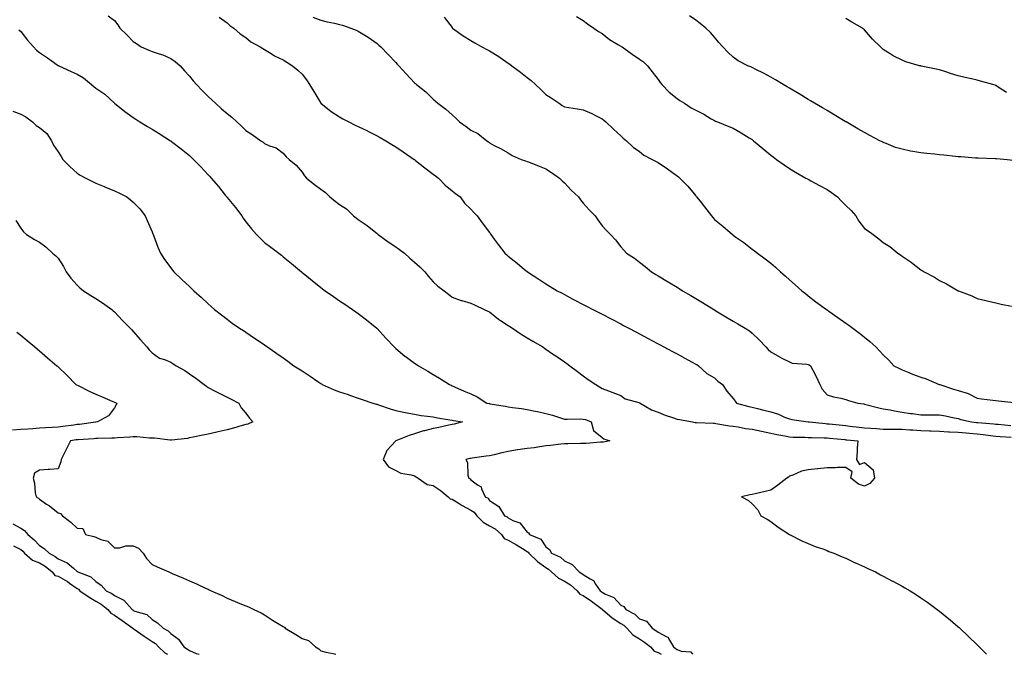
# Model space of a CAD drawing. Units: inches. Extents: x 957923 to 960563, y 7369178 to 7371818.
# Drawn here: x 958407 to 958933, y 7369178 to 7369516 of the extents above; entities that cross this region are included whole.
import ezdxf

# ---------------------------------------------------------------- set-up
doc = ezdxf.new("R2010")
doc.units = ezdxf.units.IN
doc.header["$MEASUREMENT"] = 0
doc.layers.add('Contour_95797369', color=7, linetype='Continuous', true_color=0x8de8f1)

msp = doc.modelspace()

# ---------------------------------------------------------------- linework, layer by layer
at = {"layer": 'Contour_95797369'}
for points in [[(958454.69, 7369518.57, 3339), (958458.05, 7369515.96, 3339), (958459.84, 7369513.71, 3339), (958460.89, 7369511.92, 3339), (958464.55, 7369508.43, 3339), (958468.05, 7369504.82, 3339), (958469.82, 7369503.69, 3339), (958472.24, 7369501.92, 3339), (958476.26, 7369500.13, 3339), (958478.05, 7369499.43, 3339), (958481.8, 7369498.17, 3339), (958483.79, 7369497.66, 3339), (958488.05, 7369495.83, 3339), (958490.34, 7369494.22, 3339), (958493.08, 7369491.92, 3339), (958495.37, 7369489.24, 3339), (958498.05, 7369486.31, 3339), (958499.98, 7369483.86, 3339), (958501.71, 7369481.92, 3339), (958504.73, 7369478.6, 3339), (958508.05, 7369475.42, 3339), (958509.91, 7369473.77, 3339), (958511.87, 7369471.92, 3339), (958515.11, 7369468.98, 3339), (958518.05, 7369466.34, 3339), (958520.53, 7369464.4, 3339), (958523.26, 7369461.92, 3339), (958525.76, 7369459.63, 3339), (958528.05, 7369457.39, 3339), (958531.37, 7369455.24, 3339), (958536.11, 7369451.92, 3339), (958537.24, 7369451.11, 3339), (958538.05, 7369450.48, 3339), (958540.72, 7369449.26, 3339), (958544.2, 7369448.07, 3339), (958548.05, 7369445.28, 3339), (958549.52, 7369443.39, 3339), (958551.25, 7369441.92, 3339), (958554.92, 7369438.8, 3339), (958558.05, 7369435.11, 3339), (958559.31, 7369433.18, 3339), (958560.39, 7369431.92, 3339), (958564.65, 7369428.52, 3339), (958568.05, 7369425.99, 3339), (958570.5, 7369424.37, 3339), (958572.91, 7369421.92, 3339), (958575.73, 7369419.59, 3339), (958578.05, 7369417.81, 3339), (958581.68, 7369415.56, 3339), (958585.43, 7369411.92, 3339), (958586.91, 7369410.78, 3339), (958588.05, 7369409.96, 3339), (958592.78, 7369406.65, 3339), (958595.55, 7369404.42, 3339), (958598.05, 7369402.44, 3339), (958598.35, 7369402.22, 3339), (958598.66, 7369401.92, 3339), (958604.03, 7369397.9, 3339), (958608.05, 7369395.27, 3339), (958610.08, 7369393.95, 3339), (958612.66, 7369391.92, 3339), (958615.48, 7369389.35, 3339), (958618.05, 7369387.21, 3339), (958620.81, 7369384.69, 3339), (958623.55, 7369381.92, 3339), (958625.58, 7369379.45, 3339), (958628.05, 7369376.56, 3339), (958630.45, 7369374.32, 3339), (958633.87, 7369371.92, 3339), (958636.17, 7369370.03, 3339), (958638.05, 7369368.53, 3339), (958642.9, 7369366.77, 3339), (958643.27, 7369366.7, 3339), (958648.05, 7369365.34, 3339), (958650.32, 7369364.18, 3339), (958655.24, 7369361.92, 3339), (958657.08, 7369360.95, 3339), (958658.05, 7369360.57, 3339), (958662.86, 7369356.73, 3339), (958663.9, 7369356.07, 3339), (958668.05, 7369353.31, 3339), (958668.88, 7369352.75, 3339), (958670.25, 7369351.92, 3339), (958674.87, 7369348.74, 3339), (958678.05, 7369346.82, 3339), (958681.1, 7369344.97, 3339), (958686.4, 7369341.92, 3339), (958687.34, 7369341.21, 3339), (958688.05, 7369340.7, 3339), (958691.66, 7369338.31, 3339), (958693.34, 7369337.21, 3339), (958698.05, 7369333.96, 3339), (958699.18, 7369333.05, 3339), (958700.91, 7369331.92, 3339), (958704.92, 7369328.79, 3339), (958708.05, 7369326.45, 3339), (958710.69, 7369324.56, 3339), (958714.65, 7369321.92, 3339), (958716.71, 7369320.58, 3339), (958718.05, 7369319.75, 3339), (958721.48, 7369318.49, 3339), (958723.77, 7369317.65, 3339), (958728.05, 7369316.06, 3339), (958730.36, 7369314.23, 3339), (958737.62, 7369312.35, 3339), (958738.05, 7369312.17, 3339), (958738.2, 7369312.06, 3339), (958738.38, 7369311.92, 3339), (958744.47, 7369308.34, 3339), (958748.05, 7369307.08, 3339), (958751.7, 7369305.58, 3339), (958755.68, 7369304.29, 3339), (958758.05, 7369303.43, 3339), (958759.3, 7369303.17, 3339), (958766.27, 7369301.92, 3339), (958767.78, 7369301.64, 3339), (958768.05, 7369301.59, 3339), (958768.39, 7369301.58, 3339), (958777.42, 7369301.29, 3339), (958778.05, 7369301.26, 3339), (958778.81, 7369301.16, 3339), (958786.03, 7369299.9, 3339), (958788.05, 7369299.64, 3339), (958790.71, 7369299.27, 3339), (958794.55, 7369298.42, 3339), (958798.05, 7369298.01, 3339), (958803.01, 7369296.96, 3339), (958803.07, 7369296.94, 3339), (958808.05, 7369296, 3339), (958811.3, 7369295.17, 3339), (958815.49, 7369294.48, 3339), (958818.05, 7369293.91, 3339), (958819.95, 7369293.82, 3339), (958826.24, 7369293.72, 3339), (958828.05, 7369293.64, 3339), (958829.68, 7369293.55, 3339), (958836.45, 7369293.52, 3339), (958838.05, 7369293.44, 3339), (958839.43, 7369293.29, 3339), (958847.46, 7369292.51, 3339), (958848.05, 7369292.45, 3339), (958848.53, 7369292.4, 3339), (958854.41, 7369291.92, 3339), (958854.09, 7369287.97, 3339), (958854.08, 7369285.9, 3339), (958853.72, 7369281.92, 3339), (958855.37, 7369279.24, 3339), (958858.05, 7369280.21, 3339), (958862.57, 7369276.44, 3339), (958863.38, 7369271.92, 3339), (958860.89, 7369269.07, 3339), (958858.05, 7369267.67, 3339), (958854.84, 7369268.71, 3339), (958850.65, 7369271.92, 3339), (958851.36, 7369275.24, 3339), (958848.05, 7369277.57, 3339), (958843.69, 7369277.56, 3339), (958842.57, 7369277.39, 3339), (958838.05, 7369277.37, 3339), (958833.08, 7369276.89, 3339), (958833.02, 7369276.89, 3339), (958828.05, 7369276.39, 3339), (958824.37, 7369275.6, 3339), (958819.74, 7369273.61, 3339), (958818.05, 7369273.09, 3339), (958817.52, 7369272.44, 3339), (958816.62, 7369271.92, 3339), (958811.72, 7369268.25, 3339), (958808.05, 7369265.49, 3339), (958805.11, 7369264.86, 3339), (958799.73, 7369263.59, 3339), (958798.05, 7369263.23, 3339), (958796.89, 7369263.08, 3339), (958792.48, 7369261.92, 3339), (958796.18, 7369260.06, 3339), (958798.05, 7369258.24, 3339), (958801.21, 7369255.08, 3339), (958802.8, 7369251.92, 3339), (958806.19, 7369250.07, 3339), (958808.05, 7369248.79, 3339), (958811.9, 7369245.77, 3339), (958818.05, 7369241.92, 3339), (958824.65, 7369238.52, 3339), (958828.05, 7369237.12, 3339), (958831.7, 7369235.57, 3339), (958835.79, 7369234.18, 3339), (958838.05, 7369233.33, 3339), (958839.04, 7369232.9, 3339), (958841.73, 7369231.92, 3339), (958846.13, 7369229.99, 3339), (958848.05, 7369229.25, 3339), (958852.99, 7369226.86, 3339), (958853.2, 7369226.77, 3339), (958858.05, 7369224.58, 3339), (958859.84, 7369223.71, 3339), (958863.87, 7369221.92, 3339), (958866.59, 7369220.45, 3339), (958868.05, 7369219.69, 3339), (958872.96, 7369217, 3339), (958873.07, 7369216.94, 3339), (958878.05, 7369214.29, 3339), (958879.61, 7369213.48, 3339), (958882.44, 7369211.92, 3339), (958885.8, 7369209.68, 3339), (958888.05, 7369208.16, 3339), (958891.71, 7369205.58, 3339), (958896.81, 7369201.92, 3339), (958897.51, 7369201.38, 3339), (958898.05, 7369200.97, 3339), (958902.99, 7369196.86, 3339), (958903.67, 7369196.3, 3339), (958908.05, 7369192.63, 3339), (958908.43, 7369192.3, 3339), (958908.84, 7369191.92, 3339), (958913.55, 7369187.42, 3339), (958918.05, 7369183.12, 3339), (958918.66, 7369182.52, 3339), (958919.25, 7369181.92, 3339), (958923.09, 7369178, 3339)], [(958513.89, 7369517.76, 3338), (958518.05, 7369514.73, 3338), (958519.55, 7369513.42, 3338), (958521.65, 7369511.92, 3338), (958524.99, 7369508.87, 3338), (958528.05, 7369506.87, 3338), (958530.75, 7369504.62, 3338), (958535.79, 7369501.92, 3338), (958537.13, 7369501, 3338), (958538.05, 7369500.51, 3338), (958541.64, 7369498.33, 3338), (958543.34, 7369497.22, 3338), (958548.05, 7369494.96, 3338), (958549.91, 7369493.77, 3338), (958552.99, 7369491.92, 3338), (958555.75, 7369489.61, 3338), (958558.05, 7369487.47, 3338), (958560.46, 7369484.33, 3338), (958561.95, 7369481.92, 3338), (958564.3, 7369478.17, 3338), (958568.05, 7369472, 3338), (958568.09, 7369471.95, 3338), (958568.12, 7369471.92, 3338), (958573.67, 7369467.54, 3338), (958578.05, 7369464.58, 3338), (958579.74, 7369463.61, 3338), (958582.96, 7369461.92, 3338), (958586.4, 7369460.27, 3338), (958588.05, 7369459.57, 3338), (958592.88, 7369457.09, 3338), (958593.1, 7369456.97, 3338), (958598.05, 7369454.54, 3338), (958599.75, 7369453.62, 3338), (958602.67, 7369451.92, 3338), (958605.95, 7369449.82, 3338), (958608.05, 7369448.56, 3338), (958612.05, 7369445.92, 3338), (958617.92, 7369441.92, 3338), (958617.99, 7369441.86, 3338), (958618.05, 7369441.82, 3338), (958618.6, 7369441.38, 3338), (958623.49, 7369437.36, 3338), (958628.05, 7369434.02, 3338), (958629.22, 7369433.1, 3338), (958630.76, 7369431.92, 3338), (958634.38, 7369428.24, 3338), (958638.05, 7369425.26, 3338), (958639.84, 7369423.71, 3338), (958642.35, 7369421.92, 3338), (958644.71, 7369418.58, 3338), (958648.05, 7369415.34, 3338), (958649.75, 7369413.62, 3338), (958651.38, 7369411.92, 3338), (958654.19, 7369408.06, 3338), (958658.05, 7369403.01, 3338), (958658.48, 7369402.35, 3338), (958658.65, 7369401.92, 3338), (958660.53, 7369399.44, 3338), (958662.7, 7369396.57, 3338), (958666.29, 7369391.92, 3338), (958667.22, 7369391.09, 3338), (958668.05, 7369390.34, 3338), (958672.7, 7369386.57, 3338), (958676.74, 7369383.23, 3338), (958678.05, 7369382.15, 3338), (958678.19, 7369382.05, 3338), (958678.37, 7369381.92, 3338), (958684.25, 7369378.12, 3338), (958688.05, 7369375.62, 3338), (958690.34, 7369374.2, 3338), (958694.16, 7369371.92, 3338), (958696.71, 7369370.58, 3338), (958698.05, 7369369.83, 3338), (958702.47, 7369367.49, 3338), (958703.23, 7369367.1, 3338), (958708.05, 7369364.56, 3338), (958709.78, 7369363.65, 3338), (958713.14, 7369361.92, 3338), (958716.39, 7369360.26, 3338), (958718.05, 7369359.41, 3338), (958722.99, 7369356.86, 3338), (958723.24, 7369356.74, 3338), (958728.05, 7369354.24, 3338), (958729.56, 7369353.44, 3338), (958732.4, 7369351.92, 3338), (958736.08, 7369349.94, 3338), (958738.05, 7369348.89, 3338), (958742.58, 7369346.45, 3338), (958744.59, 7369345.37, 3338), (958748.05, 7369343.52, 3338), (958749.09, 7369342.96, 3338), (958751.04, 7369341.92, 3338), (958755.6, 7369339.47, 3338), (958758.05, 7369338.16, 3338), (958762.11, 7369335.98, 3338), (958766.17, 7369333.81, 3338), (958768.05, 7369332.79, 3338), (958768.6, 7369332.47, 3338), (958769.56, 7369331.92, 3338), (958773.94, 7369327.81, 3338), (958778.05, 7369325.41, 3338), (958779.86, 7369323.73, 3338), (958782.24, 7369321.92, 3338), (958784.55, 7369318.42, 3338), (958788.05, 7369314.47, 3338), (958789.09, 7369312.97, 3338), (958789.68, 7369311.92, 3338), (958796.34, 7369310.21, 3338), (958798.05, 7369309.82, 3338), (958800.88, 7369309.09, 3338), (958804.39, 7369308.26, 3338), (958808.05, 7369307.26, 3338), (958812.21, 7369306.08, 3338), (958815.41, 7369304.55, 3338), (958818.05, 7369303.54, 3338), (958819.35, 7369303.22, 3338), (958827.94, 7369302.03, 3338), (958828.12, 7369301.99, 3338), (958828.52, 7369301.92, 3338), (958837.16, 7369301.03, 3338), (958838.05, 7369300.99, 3338), (958839.09, 7369300.88, 3338), (958846.26, 7369300.13, 3338), (958848.05, 7369299.95, 3338), (958850.26, 7369299.71, 3338), (958855.21, 7369299.08, 3338), (958858.05, 7369298.79, 3338), (958861.4, 7369298.57, 3338), (958864.5, 7369298.36, 3338), (958868.05, 7369298.13, 3338), (958871.82, 7369298.15, 3338), (958874.15, 7369298.03, 3338), (958878.05, 7369298.04, 3338), (958882.22, 7369297.76, 3338), (958883.8, 7369297.67, 3338), (958888.05, 7369297.37, 3338), (958892.76, 7369297.21, 3338), (958893.33, 7369297.2, 3338), (958898.05, 7369297.03, 3338), (958902.84, 7369296.71, 3338), (958903.26, 7369296.7, 3338), (958908.05, 7369296.4, 3338), (958912.16, 7369296.03, 3338), (958914.08, 7369295.89, 3338), (958918.05, 7369295.55, 3338), (958921.33, 7369295.21, 3338), (958925.29, 7369294.68, 3338), (958928.05, 7369294.38, 3338), (958930.31, 7369294.18, 3338), (958936.23, 7369293.74, 3338)], [(958563.88, 7369517.75, 3337), (958568.05, 7369516.24, 3337), (958571.4, 7369515.27, 3337), (958575.4, 7369514.57, 3337), (958578.05, 7369513.93, 3337), (958579.59, 7369513.46, 3337), (958584.05, 7369511.92, 3337), (958586.93, 7369510.79, 3337), (958588.05, 7369510.26, 3337), (958592.35, 7369507.63, 3337), (958593.24, 7369507.1, 3337), (958598.05, 7369503.77, 3337), (958599.03, 7369502.9, 3337), (958600.15, 7369501.92, 3337), (958603.98, 7369497.85, 3337), (958608.05, 7369493.59, 3337), (958608.82, 7369492.69, 3337), (958609.7, 7369491.92, 3337), (958613.64, 7369487.5, 3337), (958618.05, 7369482.74, 3337), (958618.49, 7369482.36, 3337), (958619.1, 7369481.92, 3337), (958624.05, 7369477.91, 3337), (958628.05, 7369474.09, 3337), (958629.21, 7369473.08, 3337), (958630.39, 7369471.92, 3337), (958634.82, 7369468.69, 3337), (958638.05, 7369465.76, 3337), (958640.13, 7369464, 3337), (958642.03, 7369461.92, 3337), (958645.54, 7369459.42, 3337), (958648.05, 7369457.61, 3337), (958651.87, 7369455.74, 3337), (958656.53, 7369451.92, 3337), (958657.41, 7369451.27, 3337), (958658.05, 7369450.76, 3337), (958660.54, 7369449.43, 3337), (958663.82, 7369447.69, 3337), (958668.05, 7369445.4, 3337), (958670.15, 7369444.02, 3337), (958674.89, 7369441.92, 3337), (958677.23, 7369441.1, 3337), (958678.05, 7369440.87, 3337), (958679.76, 7369440.21, 3337), (958684.53, 7369438.4, 3337), (958688.05, 7369436.99, 3337), (958691.14, 7369435.01, 3337), (958695.41, 7369431.92, 3337), (958696.72, 7369430.59, 3337), (958698.05, 7369429.38, 3337), (958701.64, 7369425.51, 3337), (958705.49, 7369421.92, 3337), (958706.53, 7369420.4, 3337), (958708.05, 7369418.63, 3337), (958711.13, 7369414.99, 3337), (958714.29, 7369411.92, 3337), (958715.77, 7369409.64, 3337), (958718.05, 7369406.57, 3337), (958720.27, 7369404.14, 3337), (958722.47, 7369401.92, 3337), (958725.15, 7369399.02, 3337), (958728.05, 7369395.37, 3337), (958729.74, 7369393.61, 3337), (958731.16, 7369391.92, 3337), (958735.33, 7369389.2, 3337), (958738.05, 7369387.21, 3337), (958741, 7369384.87, 3337), (958744.49, 7369381.92, 3337), (958746.72, 7369380.6, 3337), (958748.05, 7369379.83, 3337), (958753, 7369376.87, 3337), (958753.27, 7369376.7, 3337), (958758.05, 7369373.75, 3337), (958759.18, 7369373.05, 3337), (958760.91, 7369371.92, 3337), (958765.43, 7369369.31, 3337), (958768.05, 7369367.75, 3337), (958771.69, 7369365.57, 3337), (958777.6, 7369361.92, 3337), (958777.88, 7369361.75, 3337), (958778.05, 7369361.65, 3337), (958778.71, 7369361.25, 3337), (958784.14, 7369358.01, 3337), (958788.05, 7369355.69, 3337), (958790.41, 7369354.29, 3337), (958794.38, 7369351.92, 3337), (958796.6, 7369350.48, 3337), (958798.05, 7369349.33, 3337), (958801.82, 7369345.69, 3337), (958805.34, 7369341.92, 3337), (958806.61, 7369340.48, 3337), (958808.05, 7369339.28, 3337), (958812.71, 7369336.58, 3337), (958813.97, 7369336, 3337), (958818.05, 7369333.97, 3337), (958819.48, 7369333.35, 3337), (958827.19, 7369332.78, 3337), (958828.05, 7369332.56, 3337), (958828.49, 7369332.36, 3337), (958829.17, 7369331.92, 3337), (958830.42, 7369329.55, 3337), (958832.31, 7369326.18, 3337), (958834.22, 7369321.92, 3337), (958835.49, 7369319.36, 3337), (958838.05, 7369316.42, 3337), (958841.46, 7369315.33, 3337), (958845.37, 7369314.6, 3337), (958848.05, 7369313.9, 3337), (958849.44, 7369313.31, 3337), (958854.5, 7369311.92, 3337), (958857.63, 7369311.5, 3337), (958858.05, 7369311.4, 3337), (958858.7, 7369311.26, 3337), (958865.59, 7369309.46, 3337), (958868.05, 7369308.98, 3337), (958871.63, 7369308.34, 3337), (958873.95, 7369307.81, 3337), (958878.05, 7369307.16, 3337), (958882.6, 7369306.47, 3337), (958883.6, 7369306.37, 3337), (958888.05, 7369305.75, 3337), (958891.87, 7369305.74, 3337), (958894.31, 7369305.66, 3337), (958898.05, 7369305.65, 3337), (958901.27, 7369305.14, 3337), (958905.86, 7369304.11, 3337), (958908.05, 7369303.73, 3337), (958909.37, 7369303.24, 3337), (958915.12, 7369301.92, 3337), (958917.77, 7369301.63, 3337), (958918.05, 7369301.61, 3337), (958918.39, 7369301.58, 3337), (958927.01, 7369300.88, 3337), (958928.05, 7369300.77, 3337), (958929.32, 7369300.66, 3337), (958936.11, 7369299.98, 3337)], [(958633.9, 7369517.77, 3336), (958638.05, 7369512.3, 3336), (958638.2, 7369512.07, 3336), (958638.34, 7369511.92, 3336), (958644.05, 7369507.92, 3336), (958648.05, 7369505.43, 3336), (958650.21, 7369504.08, 3336), (958653.93, 7369501.92, 3336), (958656.66, 7369500.54, 3336), (958658.05, 7369499.82, 3336), (958662.94, 7369496.81, 3336), (958663.67, 7369496.3, 3336), (958668.05, 7369493.28, 3336), (958668.84, 7369492.71, 3336), (958669.88, 7369491.92, 3336), (958674.51, 7369488.38, 3336), (958678.05, 7369485.69, 3336), (958680.2, 7369484.07, 3336), (958682.61, 7369481.92, 3336), (958685.33, 7369479.19, 3336), (958688.05, 7369476.5, 3336), (958690.87, 7369474.74, 3336), (958695.13, 7369471.92, 3336), (958696.85, 7369470.72, 3336), (958698.05, 7369470.03, 3336), (958700.3, 7369469.68, 3336), (958705.03, 7369468.9, 3336), (958708.05, 7369468.43, 3336), (958712.6, 7369466.47, 3336), (958714.56, 7369465.4, 3336), (958718.05, 7369463.65, 3336), (958718.95, 7369462.82, 3336), (958720.05, 7369461.92, 3336), (958724.16, 7369458.04, 3336), (958728.05, 7369454.59, 3336), (958729.38, 7369453.25, 3336), (958731.13, 7369451.92, 3336), (958734.66, 7369448.53, 3336), (958738.05, 7369446.09, 3336), (958740.37, 7369444.25, 3336), (958744.82, 7369441.92, 3336), (958746.94, 7369440.81, 3336), (958748.05, 7369440.29, 3336), (958752.96, 7369436.83, 3336), (958753.59, 7369436.39, 3336), (958758.05, 7369433.18, 3336), (958758.78, 7369432.65, 3336), (958759.59, 7369431.92, 3336), (958763.85, 7369427.72, 3336), (958768.05, 7369422.43, 3336), (958768.29, 7369422.16, 3336), (958768.5, 7369421.92, 3336), (958770.34, 7369419.62, 3336), (958772.77, 7369416.64, 3336), (958776.44, 7369411.92, 3336), (958777.11, 7369410.98, 3336), (958778.05, 7369409.95, 3336), (958782.38, 7369406.25, 3336), (958787.56, 7369401.92, 3336), (958787.84, 7369401.71, 3336), (958788.05, 7369401.53, 3336), (958789.45, 7369400.53, 3336), (958793.67, 7369397.54, 3336), (958798.05, 7369394.12, 3336), (958799.36, 7369393.23, 3336), (958800.96, 7369391.92, 3336), (958805.04, 7369388.91, 3336), (958808.05, 7369386.54, 3336), (958810.52, 7369384.4, 3336), (958813.22, 7369381.92, 3336), (958815.87, 7369379.74, 3336), (958818.05, 7369377.79, 3336), (958821.1, 7369374.97, 3336), (958824.55, 7369371.92, 3336), (958826.54, 7369370.4, 3336), (958828.05, 7369369.13, 3336), (958832.14, 7369366.01, 3336), (958837.68, 7369361.92, 3336), (958837.89, 7369361.76, 3336), (958838.05, 7369361.65, 3336), (958838.99, 7369360.98, 3336), (958843.73, 7369357.61, 3336), (958848.05, 7369354.54, 3336), (958849.59, 7369353.47, 3336), (958851.76, 7369351.92, 3336), (958855.39, 7369349.27, 3336), (958858.05, 7369347.21, 3336), (958860.94, 7369344.81, 3336), (958864.09, 7369341.92, 3336), (958866.06, 7369339.92, 3336), (958868.05, 7369337.78, 3336), (958870.92, 7369334.79, 3336), (958873.67, 7369331.92, 3336), (958876.63, 7369330.5, 3336), (958878.05, 7369329.7, 3336), (958881.7, 7369328.27, 3336), (958883.61, 7369327.48, 3336), (958888.05, 7369325.85, 3336), (958890.99, 7369324.86, 3336), (958897.78, 7369321.92, 3336), (958897.98, 7369321.86, 3336), (958898.05, 7369321.85, 3336), (958898.15, 7369321.82, 3336), (958905.46, 7369319.33, 3336), (958908.05, 7369318.78, 3336), (958912.76, 7369317.22, 3336), (958913.26, 7369317.13, 3336), (958918.05, 7369314.6, 3336), (958920.44, 7369314.31, 3336), (958926.37, 7369313.6, 3336), (958928.05, 7369313.39, 3336), (958929.39, 7369313.26, 3336), (958937.74, 7369312.23, 3336)], [(958704.35, 7369518.22, 3335), (958708.05, 7369516.04, 3335), (958710.31, 7369514.18, 3335), (958713.61, 7369511.92, 3335), (958716.22, 7369510.09, 3335), (958718.05, 7369509.05, 3335), (958722.05, 7369505.93, 3335), (958726.88, 7369503.09, 3335), (958728.05, 7369502.36, 3335), (958728.33, 7369502.2, 3335), (958728.81, 7369501.92, 3335), (958734.18, 7369498.05, 3335), (958738.05, 7369495.46, 3335), (958740.09, 7369493.97, 3335), (958742.33, 7369491.92, 3335), (958744.84, 7369488.71, 3335), (958748.05, 7369484.49, 3335), (958749.11, 7369482.99, 3335), (958749.9, 7369481.92, 3335), (958753.88, 7369477.75, 3335), (958758.05, 7369474.37, 3335), (958759.55, 7369473.42, 3335), (958762.01, 7369471.92, 3335), (958765.57, 7369469.44, 3335), (958768.05, 7369468.14, 3335), (958772.26, 7369466.13, 3335), (958776.33, 7369463.64, 3335), (958778.05, 7369462.65, 3335), (958778.51, 7369462.38, 3335), (958779.61, 7369461.92, 3335), (958785.7, 7369459.56, 3335), (958788.05, 7369458.53, 3335), (958792.16, 7369456.03, 3335), (958796.53, 7369453.44, 3335), (958798.05, 7369452.53, 3335), (958798.39, 7369452.26, 3335), (958798.83, 7369451.92, 3335), (958803.84, 7369447.71, 3335), (958808.05, 7369444.26, 3335), (958809.36, 7369443.23, 3335), (958811.17, 7369441.92, 3335), (958815.09, 7369438.96, 3335), (958818.05, 7369437.05, 3335), (958821.18, 7369435.05, 3335), (958826.78, 7369431.92, 3335), (958827.63, 7369431.5, 3335), (958828.05, 7369431.32, 3335), (958829.39, 7369430.58, 3335), (958834.1, 7369427.97, 3335), (958838.05, 7369425.85, 3335), (958840.49, 7369424.36, 3335), (958843.65, 7369421.92, 3335), (958845.81, 7369419.68, 3335), (958848.05, 7369417.38, 3335), (958850.9, 7369414.77, 3335), (958853.42, 7369411.92, 3335), (958855.08, 7369408.95, 3335), (958858.05, 7369405.09, 3335), (958859.96, 7369403.83, 3335), (958862.59, 7369401.92, 3335), (958865.68, 7369399.54, 3335), (958868.05, 7369397.65, 3335), (958871.61, 7369395.48, 3335), (958875.86, 7369391.92, 3335), (958877.19, 7369391.06, 3335), (958878.05, 7369390.37, 3335), (958882.82, 7369387.15, 3335), (958883.1, 7369386.97, 3335), (958888.05, 7369383.03, 3335), (958888.75, 7369382.63, 3335), (958889.88, 7369381.92, 3335), (958895.33, 7369379.2, 3335), (958898.05, 7369377.37, 3335), (958901.68, 7369375.55, 3335), (958907.9, 7369371.92, 3335), (958908, 7369371.87, 3335), (958908.05, 7369371.84, 3335), (958908.19, 7369371.78, 3335), (958915.23, 7369369.1, 3335), (958918.05, 7369367.74, 3335), (958922.77, 7369366.64, 3335), (958923.5, 7369366.47, 3335), (958928.05, 7369365.41, 3335), (958930.93, 7369364.8, 3335), (958936.36, 7369363.61, 3335)], [(958937.52, 7369441.4, 3334), (958932.38, 7369441.92, 3334), (958928.34, 7369442.22, 3334), (958928.05, 7369442.27, 3334), (958927.69, 7369442.28, 3334), (958918.72, 7369442.59, 3334), (958918.05, 7369442.62, 3334), (958917.29, 7369442.68, 3334), (958909.37, 7369443.24, 3334), (958908.05, 7369443.36, 3334), (958906.46, 7369443.51, 3334), (958900.29, 7369444.15, 3334), (958898.05, 7369444.37, 3334), (958895.28, 7369444.69, 3334), (958891.17, 7369445.04, 3334), (958888.05, 7369445.42, 3334), (958883.73, 7369446.24, 3334), (958882.55, 7369446.42, 3334), (958878.05, 7369447.32, 3334), (958874.51, 7369448.37, 3334), (958869.58, 7369450.39, 3334), (958868.05, 7369450.93, 3334), (958867.39, 7369451.26, 3334), (958866.12, 7369451.92, 3334), (958860.83, 7369454.7, 3334), (958858.05, 7369456.2, 3334), (958854.44, 7369458.3, 3334), (958848.25, 7369461.92, 3334), (958848.12, 7369461.99, 3334), (958848.05, 7369462.03, 3334), (958847.77, 7369462.2, 3334), (958841.84, 7369465.71, 3334), (958838.05, 7369467.95, 3334), (958835.59, 7369469.46, 3334), (958831.36, 7369471.92, 3334), (958829.28, 7369473.15, 3334), (958828.05, 7369473.87, 3334), (958823.11, 7369476.98, 3334), (958822.84, 7369477.12, 3334), (958818.05, 7369479.91, 3334), (958816.83, 7369480.7, 3334), (958814.7, 7369481.92, 3334), (958810.58, 7369484.45, 3334), (958808.05, 7369485.82, 3334), (958804.07, 7369487.94, 3334), (958800.05, 7369489.92, 3334), (958798.05, 7369490.93, 3334), (958797.39, 7369491.25, 3334), (958795.83, 7369491.92, 3334), (958790.72, 7369494.59, 3334), (958788.05, 7369496.46, 3334), (958785.21, 7369499.08, 3334), (958782.43, 7369501.92, 3334), (958780.4, 7369504.28, 3334), (958778.05, 7369507.11, 3334), (958775.81, 7369509.68, 3334), (958773.41, 7369511.92, 3334), (958770.46, 7369514.33, 3334), (958768.05, 7369516.16, 3334), (958764.64, 7369518.51, 3334)], [(958933.67, 7369477.55, 3333), (958929.86, 7369480.12, 3333), (958928.05, 7369481.37, 3333), (958927.66, 7369481.53, 3333), (958926.47, 7369481.92, 3333), (958919.87, 7369483.73, 3333), (958918.05, 7369484.14, 3333), (958915.1, 7369484.87, 3333), (958911.78, 7369485.65, 3333), (958908.05, 7369486.58, 3333), (958903.81, 7369487.68, 3333), (958901.37, 7369488.6, 3333), (958898.05, 7369489.63, 3333), (958896.26, 7369490.13, 3333), (958888.26, 7369491.7, 3333), (958888.05, 7369491.76, 3333), (958887.9, 7369491.77, 3333), (958887.36, 7369491.92, 3333), (958880.14, 7369494.01, 3333), (958878.05, 7369494.78, 3333), (958873.3, 7369497.17, 3333), (958871.69, 7369498.28, 3333), (958868.05, 7369500.63, 3333), (958867.33, 7369501.19, 3333), (958866.56, 7369501.92, 3333), (958862.2, 7369506.07, 3333), (958858.05, 7369511.04, 3333), (958857.55, 7369511.42, 3333), (958857.03, 7369511.92, 3333), (958851.26, 7369515.14, 3333), (958848.05, 7369517.06, 3333)], [(958407.1, 7369510.98, 3340), (958408.05, 7369510.08, 3340), (958411.69, 7369505.57, 3340), (958414.83, 7369501.92, 3340), (958416.41, 7369500.28, 3340), (958418.05, 7369498.95, 3340), (958422.26, 7369496.13, 3340), (958427.53, 7369492.44, 3340), (958428.05, 7369492.08, 3340), (958428.15, 7369492.02, 3340), (958428.28, 7369491.92, 3340), (958434.99, 7369488.86, 3340), (958438.05, 7369487.38, 3340), (958441.52, 7369485.39, 3340), (958445.72, 7369481.92, 3340), (958447.02, 7369480.9, 3340), (958448.05, 7369479.98, 3340), (958452.83, 7369476.7, 3340), (958458.05, 7369471.92, 3340), (958463.57, 7369467.44, 3340), (958468.05, 7369464.37, 3340), (958469.47, 7369463.33, 3340), (958471.56, 7369461.92, 3340), (958475.61, 7369459.47, 3340), (958478.05, 7369458.14, 3340), (958481.87, 7369455.74, 3340), (958487.88, 7369451.92, 3340), (958487.98, 7369451.86, 3340), (958488.05, 7369451.82, 3340), (958488.51, 7369451.47, 3340), (958493.65, 7369447.52, 3340), (958498.05, 7369443.96, 3340), (958499.11, 7369442.98, 3340), (958500.22, 7369441.92, 3340), (958504.1, 7369437.97, 3340), (958508.05, 7369433.73, 3340), (958508.91, 7369432.78, 3340), (958509.66, 7369431.92, 3340), (958513.54, 7369427.41, 3340), (958517.13, 7369422.84, 3340), (958517.86, 7369421.92, 3340), (958517.92, 7369421.8, 3340), (958518.05, 7369421.63, 3340), (958522.5, 7369416.37, 3340), (958526.03, 7369411.92, 3340), (958526.66, 7369410.53, 3340), (958528.05, 7369408.62, 3340), (958531.07, 7369404.94, 3340), (958533.76, 7369401.92, 3340), (958535.81, 7369399.69, 3340), (958538.05, 7369397.58, 3340), (958541.33, 7369395.2, 3340), (958545.74, 7369391.92, 3340), (958547.04, 7369390.91, 3340), (958548.05, 7369390.06, 3340), (958552.51, 7369386.39, 3340), (958557.68, 7369381.92, 3340), (958557.89, 7369381.76, 3340), (958558.05, 7369381.64, 3340), (958559.48, 7369380.49, 3340), (958563.44, 7369377.31, 3340), (958568.05, 7369373.69, 3340), (958569.05, 7369372.92, 3340), (958570.34, 7369371.92, 3340), (958574.9, 7369368.77, 3340), (958578.05, 7369366.6, 3340), (958580.82, 7369364.69, 3340), (958584.89, 7369361.92, 3340), (958586.77, 7369360.64, 3340), (958588.05, 7369359.76, 3340), (958592.5, 7369356.37, 3340), (958597.94, 7369351.92, 3340), (958598, 7369351.87, 3340), (958598.05, 7369351.83, 3340), (958602.77, 7369346.64, 3340), (958607.2, 7369341.92, 3340), (958607.63, 7369341.5, 3340), (958608.05, 7369341.12, 3340), (958612.89, 7369337.08, 3340), (958613.06, 7369336.93, 3340), (958618.05, 7369333.22, 3340), (958618.83, 7369332.7, 3340), (958620.1, 7369331.92, 3340), (958625.15, 7369329.02, 3340), (958628.05, 7369327.21, 3340), (958631.42, 7369325.29, 3340), (958636.73, 7369321.92, 3340), (958637.58, 7369321.45, 3340), (958638.05, 7369321.2, 3340), (958639.32, 7369320.65, 3340), (958644.55, 7369318.42, 3340), (958648.05, 7369316.91, 3340), (958651.37, 7369315.25, 3340), (958656.69, 7369311.92, 3340), (958657.84, 7369311.72, 3340), (958658.05, 7369311.68, 3340), (958658.33, 7369311.64, 3340), (958666.37, 7369310.25, 3340), (958668.05, 7369309.97, 3340), (958670.32, 7369309.65, 3340), (958675.15, 7369309.02, 3340), (958678.05, 7369308.6, 3340), (958682.3, 7369307.67, 3340), (958683.56, 7369307.43, 3340), (958688.05, 7369306.35, 3340), (958691.59, 7369305.46, 3340), (958695.93, 7369304.04, 3340), (958698.05, 7369303.44, 3340), (958699.45, 7369303.32, 3340), (958706.39, 7369303.58, 3340), (958708.05, 7369303.46, 3340), (958709.28, 7369303.15, 3340), (958712.33, 7369301.92, 3340), (958713.44, 7369297.31, 3340), (958718.05, 7369293.55, 3340), (958718.97, 7369292.84, 3340), (958722.2, 7369291.92, 3340), (958718.83, 7369291.13, 3340), (958718.05, 7369291.08, 3340), (958717.21, 7369291.08, 3340), (958709.5, 7369290.47, 3340), (958708.05, 7369290.48, 3340), (958706.59, 7369290.46, 3340), (958699.76, 7369290.21, 3340), (958698.05, 7369290.18, 3340), (958696.13, 7369290, 3340), (958690.64, 7369289.33, 3340), (958688.05, 7369289.1, 3340), (958684.8, 7369288.67, 3340), (958681.78, 7369288.18, 3340), (958678.05, 7369287.72, 3340), (958673.12, 7369286.99, 3340), (958673, 7369286.97, 3340), (958668.05, 7369286.21, 3340), (958664.56, 7369285.4, 3340), (958660.59, 7369284.46, 3340), (958658.05, 7369283.87, 3340), (958656.33, 7369283.64, 3340), (958648.71, 7369282.58, 3340), (958648.05, 7369282.5, 3340), (958647.52, 7369282.44, 3340), (958645.32, 7369281.92, 3340), (958646.35, 7369280.22, 3340), (958646.52, 7369273.46, 3340), (958646.95, 7369271.92, 3340), (958647.68, 7369271.55, 3340), (958648.05, 7369270.97, 3340), (958651.57, 7369268.4, 3340), (958653.52, 7369267.39, 3340), (958653.7, 7369266.27, 3340), (958655.76, 7369261.92, 3340), (958657.36, 7369261.22, 3340), (958658.05, 7369260.1, 3340), (958662.96, 7369256.83, 3340), (958666.05, 7369251.92, 3340), (958667.46, 7369251.33, 3340), (958668.05, 7369250.8, 3340), (958670.53, 7369249.43, 3340), (958674.21, 7369248.08, 3340), (958678.05, 7369243.17, 3340), (958678.86, 7369242.73, 3340), (958679.35, 7369241.92, 3340), (958685.48, 7369239.35, 3340), (958688.05, 7369235.23, 3340), (958690.09, 7369233.96, 3340), (958691.17, 7369231.92, 3340), (958695.9, 7369229.77, 3340), (958698.05, 7369227.84, 3340), (958702.07, 7369225.95, 3340), (958705.87, 7369221.92, 3340), (958707.3, 7369221.17, 3340), (958708.05, 7369220.5, 3340), (958711.79, 7369218.18, 3340), (958713.56, 7369217.43, 3340), (958714.6, 7369215.36, 3340), (958716.96, 7369211.92, 3340), (958717.6, 7369211.48, 3340), (958718.05, 7369211.14, 3340), (958719.82, 7369210.15, 3340), (958724.39, 7369208.25, 3340), (958728.05, 7369204.27, 3340), (958729.7, 7369203.58, 3340), (958730.71, 7369201.92, 3340), (958735.5, 7369199.37, 3340), (958738.05, 7369196.95, 3340), (958741.78, 7369195.65, 3340), (958744.69, 7369191.92, 3340), (958746.82, 7369190.69, 3340), (958748.05, 7369189.73, 3340), (958752.65, 7369187.32, 3340), (958753.34, 7369187.22, 3340), (958753.54, 7369186.43, 3340), (958756.19, 7369181.92, 3340), (958757.28, 7369181.15, 3340), (958758.05, 7369180.63, 3340), (958760.23, 7369179.75, 3340), (958765.39, 7369179.27, 3340), (958766.34, 7369178, 3340)], [(958403.79, 7369467.66, 3341), (958408.05, 7369466.1, 3341), (958410.83, 7369464.71, 3341), (958414.25, 7369461.92, 3341), (958416.19, 7369460.07, 3341), (958418.05, 7369458.88, 3341), (958421.88, 7369455.75, 3341), (958424.45, 7369451.92, 3341), (958425.58, 7369449.45, 3341), (958428.05, 7369445.93, 3341), (958429.57, 7369443.44, 3341), (958430.56, 7369441.92, 3341), (958434.22, 7369438.1, 3341), (958438.05, 7369434.66, 3341), (958439.72, 7369433.59, 3341), (958442.71, 7369431.92, 3341), (958446.31, 7369430.18, 3341), (958448.05, 7369429.32, 3341), (958452.44, 7369427.53, 3341), (958453.31, 7369427.19, 3341), (958458.05, 7369425.11, 3341), (958460.26, 7369424.13, 3341), (958464.56, 7369421.92, 3341), (958466.59, 7369420.46, 3341), (958468.05, 7369419.15, 3341), (958471.62, 7369415.5, 3341), (958474.35, 7369411.92, 3341), (958475.54, 7369409.41, 3341), (958478.05, 7369403.38, 3341), (958478.44, 7369402.32, 3341), (958478.58, 7369401.92, 3341), (958478.93, 7369401.05, 3341), (958481.21, 7369395.08, 3341), (958482.49, 7369391.92, 3341), (958484.68, 7369388.55, 3341), (958488.05, 7369384.03, 3341), (958488.97, 7369382.84, 3341), (958489.76, 7369381.92, 3341), (958494, 7369377.86, 3341), (958498.05, 7369374.11, 3341), (958499.18, 7369373.06, 3341), (958500.4, 7369371.92, 3341), (958504.38, 7369368.25, 3341), (958508.05, 7369364.86, 3341), (958509.58, 7369363.46, 3341), (958511.39, 7369361.92, 3341), (958515.09, 7369358.96, 3341), (958518.05, 7369356.67, 3341), (958520.78, 7369354.66, 3341), (958524.78, 7369351.92, 3341), (958526.75, 7369350.62, 3341), (958528.05, 7369349.75, 3341), (958532.74, 7369346.61, 3341), (958534.59, 7369345.38, 3341), (958538.05, 7369343.07, 3341), (958538.72, 7369342.6, 3341), (958539.7, 7369341.92, 3341), (958544.62, 7369338.49, 3341), (958548.05, 7369336.13, 3341), (958550.45, 7369334.32, 3341), (958553.69, 7369331.92, 3341), (958556.38, 7369330.25, 3341), (958558.05, 7369329.17, 3341), (958562.42, 7369326.29, 3341), (958566.47, 7369323.5, 3341), (958568.05, 7369322.43, 3341), (958568.36, 7369322.23, 3341), (958568.8, 7369321.92, 3341), (958575.26, 7369319.12, 3341), (958578.05, 7369318.04, 3341), (958582.63, 7369316.5, 3341), (958583.9, 7369316.08, 3341), (958588.05, 7369314.68, 3341), (958590.05, 7369313.92, 3341), (958595.73, 7369311.92, 3341), (958597.53, 7369311.4, 3341), (958598.05, 7369311.39, 3341), (958598.84, 7369311.13, 3341), (958605.03, 7369308.9, 3341), (958608.05, 7369308.02, 3341), (958612.97, 7369307, 3341), (958613.1, 7369306.97, 3341), (958618.05, 7369306.06, 3341), (958621.57, 7369305.43, 3341), (958624.91, 7369305.06, 3341), (958628.05, 7369304.56, 3341), (958630.33, 7369304.19, 3341), (958636.91, 7369303.06, 3341), (958638.05, 7369302.87, 3341), (958638.87, 7369302.75, 3341), (958643.54, 7369301.92, 3341), (958639.26, 7369300.7, 3341), (958638.05, 7369300.57, 3341), (958636.35, 7369300.22, 3341), (958631.01, 7369298.96, 3341), (958628.05, 7369298.41, 3341), (958623.33, 7369297.2, 3341), (958622.84, 7369297.12, 3341), (958618.05, 7369295.52, 3341), (958615.24, 7369294.73, 3341), (958608.15, 7369291.92, 3341), (958608.09, 7369291.88, 3341), (958608.05, 7369291.85, 3341), (958603.36, 7369286.61, 3341), (958601.23, 7369281.92, 3341), (958604.19, 7369278.06, 3341), (958608.05, 7369276.07, 3341), (958610.82, 7369274.69, 3341), (958616.25, 7369273.72, 3341), (958618.05, 7369273.14, 3341), (958618.86, 7369272.73, 3341), (958620.01, 7369271.92, 3341), (958624.72, 7369268.59, 3341), (958628.05, 7369268.06, 3341), (958631.65, 7369265.53, 3341), (958636.04, 7369261.92, 3341), (958637.01, 7369260.88, 3341), (958638.05, 7369260.66, 3341), (958641.23, 7369258.74, 3341), (958643.47, 7369257.34, 3341), (958648.05, 7369254.85, 3341), (958649.87, 7369253.74, 3341), (958651.23, 7369251.92, 3341), (958654.64, 7369248.51, 3341), (958658.05, 7369246.59, 3341), (958661.09, 7369244.96, 3341), (958664.34, 7369241.92, 3341), (958665.91, 7369239.78, 3341), (958668.05, 7369238.93, 3341), (958672.49, 7369236.37, 3341), (958675.62, 7369234.35, 3341), (958678.05, 7369232.82, 3341), (958678.62, 7369232.48, 3341), (958679.04, 7369231.92, 3341), (958683.55, 7369227.42, 3341), (958688.05, 7369224.26, 3341), (958689.55, 7369223.42, 3341), (958691.17, 7369221.92, 3341), (958694.76, 7369218.63, 3341), (958698.05, 7369217.03, 3341), (958701.23, 7369215.11, 3341), (958704.76, 7369211.92, 3341), (958706.22, 7369210.09, 3341), (958708.05, 7369209.45, 3341), (958712.48, 7369206.36, 3341), (958717.42, 7369202.55, 3341), (958718.05, 7369202.07, 3341), (958718.15, 7369202.02, 3341), (958718.24, 7369201.92, 3341), (958723.53, 7369197.4, 3341), (958728.05, 7369194.41, 3341), (958729.59, 7369193.46, 3341), (958731.19, 7369191.92, 3341), (958734.47, 7369188.34, 3341), (958738.05, 7369186.17, 3341), (958740.67, 7369184.54, 3341), (958743.91, 7369181.92, 3341), (958745.88, 7369179.75, 3341), (958748.05, 7369179.04, 3341), (958749.53, 7369178, 3341)], [(958405.47, 7369409.35, 3342), (958408.05, 7369405.25, 3342), (958409.53, 7369403.4, 3342), (958411.14, 7369401.92, 3342), (958415.4, 7369399.28, 3342), (958418.05, 7369397.72, 3342), (958421.37, 7369395.24, 3342), (958425.05, 7369391.92, 3342), (958426.69, 7369390.56, 3342), (958428.05, 7369389.21, 3342), (958430.88, 7369384.75, 3342), (958432.29, 7369381.92, 3342), (958434.74, 7369378.61, 3342), (958438.05, 7369374.78, 3342), (958439.63, 7369373.5, 3342), (958441.54, 7369371.92, 3342), (958445.41, 7369369.29, 3342), (958448.05, 7369367.69, 3342), (958451.59, 7369365.46, 3342), (958456.62, 7369361.92, 3342), (958457.37, 7369361.23, 3342), (958458.05, 7369360.58, 3342), (958462.23, 7369356.1, 3342), (958466.47, 7369351.92, 3342), (958467.2, 7369351.07, 3342), (958468.05, 7369350.11, 3342), (958471.86, 7369345.73, 3342), (958475.36, 7369341.92, 3342), (958476.59, 7369340.46, 3342), (958478.05, 7369338.73, 3342), (958482.09, 7369335.96, 3342), (958484.75, 7369335.22, 3342), (958488.05, 7369333.83, 3342), (958489.21, 7369333.08, 3342), (958490.91, 7369331.92, 3342), (958495.47, 7369329.34, 3342), (958498.05, 7369327.54, 3342), (958501.37, 7369325.24, 3342), (958505.77, 7369321.92, 3342), (958507.1, 7369320.97, 3342), (958508.05, 7369320.34, 3342), (958511.39, 7369318.58, 3342), (958513.55, 7369317.42, 3342), (958518.05, 7369315.15, 3342), (958520.17, 7369314.04, 3342), (958524.26, 7369311.92, 3342), (958525.66, 7369309.53, 3342), (958528.05, 7369306.59, 3342), (958530.09, 7369303.97, 3342), (958531.8, 7369301.92, 3342), (958529.16, 7369300.8, 3342), (958528.05, 7369300.5, 3342), (958526.12, 7369299.98, 3342), (958521.42, 7369298.55, 3342), (958518.05, 7369297.74, 3342), (958513.37, 7369296.6, 3342), (958512.57, 7369296.44, 3342), (958508.05, 7369295.41, 3342), (958505.13, 7369294.84, 3342), (958499.91, 7369293.77, 3342), (958498.05, 7369293.4, 3342), (958496.97, 7369293.01, 3342), (958488.4, 7369292.27, 3342), (958488.05, 7369292.18, 3342), (958487.79, 7369292.18, 3342), (958479.42, 7369293.28, 3342), (958478.05, 7369293.27, 3342), (958476.67, 7369293.3, 3342), (958470.02, 7369293.9, 3342), (958468.05, 7369293.93, 3342), (958466.17, 7369293.8, 3342), (958459.58, 7369293.45, 3342), (958458.05, 7369293.34, 3342), (958456.68, 7369293.28, 3342), (958449.22, 7369293.09, 3342), (958448.05, 7369293.04, 3342), (958447.03, 7369292.94, 3342), (958438.56, 7369292.42, 3342), (958438.05, 7369292.37, 3342), (958437.65, 7369292.32, 3342), (958434.59, 7369291.92, 3342), (958432.44, 7369287.53, 3342), (958431.14, 7369285.01, 3342), (958429.56, 7369281.92, 3342), (958429.38, 7369280.59, 3342), (958428.05, 7369276.89, 3342), (958423.48, 7369276.49, 3342), (958422.7, 7369276.57, 3342), (958418.05, 7369276.27, 3342), (958415.32, 7369274.65, 3342), (958414.64, 7369271.92, 3342), (958415.34, 7369269.21, 3342), (958415.79, 7369264.17, 3342), (958416.24, 7369261.92, 3342), (958417.49, 7369261.36, 3342), (958418.05, 7369260.75, 3342), (958421.81, 7369258.16, 3342), (958423.29, 7369257.17, 3342), (958428.05, 7369253.46, 3342), (958429.16, 7369253.04, 3342), (958430.22, 7369251.92, 3342), (958434.69, 7369248.56, 3342), (958438.05, 7369245.35, 3342), (958441.17, 7369245.04, 3342), (958442.5, 7369241.92, 3342), (958446.98, 7369240.84, 3342), (958448.05, 7369240.41, 3342), (958450.75, 7369239.22, 3342), (958454.5, 7369238.36, 3342), (958458.05, 7369234.85, 3342), (958460.95, 7369234.82, 3342), (958464.12, 7369235.85, 3342), (958468.05, 7369235.84, 3342), (958470.76, 7369234.63, 3342), (958473.35, 7369231.92, 3342), (958475.14, 7369229.01, 3342), (958478.05, 7369225.88, 3342), (958480.81, 7369224.69, 3342), (958486.93, 7369221.92, 3342), (958487.79, 7369221.65, 3342), (958488.05, 7369221.48, 3342), (958488.82, 7369221.15, 3342), (958494.76, 7369218.63, 3342), (958498.05, 7369217.23, 3342), (958501.79, 7369215.66, 3342), (958506.62, 7369213.35, 3342), (958508.05, 7369212.69, 3342), (958508.6, 7369212.46, 3342), (958509.67, 7369211.92, 3342), (958515.43, 7369209.3, 3342), (958518.05, 7369207.98, 3342), (958522.37, 7369206.23, 3342), (958524.82, 7369205.15, 3342), (958528.05, 7369203.78, 3342), (958529.41, 7369203.28, 3342), (958532.33, 7369201.92, 3342), (958536.18, 7369200.06, 3342), (958538.05, 7369199.01, 3342), (958542.38, 7369196.24, 3342), (958545.82, 7369194.15, 3342), (958548.05, 7369192.78, 3342), (958548.61, 7369192.48, 3342), (958549.12, 7369191.92, 3342), (958554.71, 7369188.58, 3342), (958558.05, 7369186.5, 3342), (958561.55, 7369185.41, 3342), (958565.29, 7369181.92, 3342), (958567.05, 7369180.92, 3342), (958568.05, 7369179.9, 3342), (958570.82, 7369179.14, 3342), (958574.64, 7369178.51, 3342), (958576.02, 7369178, 3342)], [(958405.99, 7369349.86, 3343), (958408.05, 7369348.19, 3343), (958411.45, 7369345.32, 3343), (958415.51, 7369341.92, 3343), (958416.89, 7369340.76, 3343), (958418.05, 7369339.78, 3343), (958422.3, 7369336.17, 3343), (958427.33, 7369331.92, 3343), (958427.72, 7369331.59, 3343), (958428.05, 7369331.31, 3343), (958432.78, 7369326.65, 3343), (958437.48, 7369321.92, 3343), (958437.85, 7369321.72, 3343), (958438.62, 7369321.35, 3343), (958444.51, 7369318.39, 3343), (958448.05, 7369316.79, 3343), (958451.39, 7369315.26, 3343), (958457.07, 7369312.9, 3343), (958458.05, 7369312.48, 3343), (958458.43, 7369312.31, 3343), (958459.33, 7369311.92, 3343), (958459.01, 7369310.96, 3343), (958458.05, 7369309.47, 3343), (958454.78, 7369305.19, 3343), (958448.91, 7369301.92, 3343), (958448.1, 7369301.87, 3343), (958448.05, 7369301.87, 3343), (958447.99, 7369301.86, 3343), (958439.33, 7369300.64, 3343), (958438.05, 7369300.52, 3343), (958436.42, 7369300.29, 3343), (958430.55, 7369299.42, 3343), (958428.05, 7369299.08, 3343), (958425.05, 7369298.92, 3343), (958421.26, 7369298.7, 3343), (958418.05, 7369298.55, 3343), (958414.43, 7369298.3, 3343), (958411.84, 7369298.13, 3343), (958408.05, 7369297.87, 3343), (958403.6, 7369297.47, 3343)], [(958403.73, 7369247.6, 3343), (958408.05, 7369245.19, 3343), (958410.12, 7369243.99, 3343), (958411.88, 7369241.92, 3343), (958415.15, 7369239.01, 3343), (958418.05, 7369236.04, 3343), (958420.58, 7369234.45, 3343), (958423.24, 7369231.92, 3343), (958426.37, 7369230.24, 3343), (958428.05, 7369228.88, 3343), (958432.86, 7369226.74, 3343), (958436.1, 7369223.87, 3343), (958438.05, 7369222.24, 3343), (958438.26, 7369222.13, 3343), (958438.57, 7369221.92, 3343), (958445.47, 7369219.34, 3343), (958448.05, 7369216.8, 3343), (958450.92, 7369214.79, 3343), (958453.62, 7369211.92, 3343), (958456.63, 7369210.5, 3343), (958458.05, 7369209.43, 3343), (958463.04, 7369206.91, 3343), (958467.38, 7369201.92, 3343), (958467.77, 7369201.64, 3343), (958468.05, 7369201.44, 3343), (958468.96, 7369201.02, 3343), (958475.29, 7369199.16, 3343), (958478.05, 7369196.59, 3343), (958480.91, 7369194.78, 3343), (958483.94, 7369191.92, 3343), (958486.68, 7369190.56, 3343), (958488.05, 7369189.1, 3343), (958492.15, 7369186.02, 3343), (958494.95, 7369181.92, 3343), (958496.92, 7369180.79, 3343), (958498.05, 7369180.04, 3343), (958501.58, 7369178.39, 3343), (958503.13, 7369178, 3343)], [(958404.19, 7369235.78, 3344), (958408.05, 7369233.9, 3344), (958409.09, 7369232.96, 3344), (958410.11, 7369231.92, 3344), (958414.39, 7369228.26, 3344), (958418.05, 7369226.78, 3344), (958421.1, 7369224.96, 3344), (958424.74, 7369221.92, 3344), (958426.14, 7369220.01, 3344), (958428.05, 7369219.6, 3344), (958432.91, 7369216.78, 3344), (958433.99, 7369215.98, 3344), (958438.05, 7369213.08, 3344), (958438.81, 7369212.68, 3344), (958439.58, 7369211.92, 3344), (958444.54, 7369208.41, 3344), (958448.05, 7369206.36, 3344), (958450.92, 7369204.79, 3344), (958454.54, 7369201.92, 3344), (958456.11, 7369199.98, 3344), (958458.05, 7369198.96, 3344), (958462.15, 7369196.02, 3344), (958467.87, 7369191.92, 3344), (958467.94, 7369191.81, 3344), (958468.05, 7369191.79, 3344), (958468.52, 7369191.45, 3344), (958473.77, 7369187.64, 3344), (958478.05, 7369184.77, 3344), (958479.83, 7369183.69, 3344), (958481.53, 7369181.92, 3344), (958484.89, 7369178.76, 3344), (958486.25, 7369178, 3344)]]:
    msp.add_polyline3d(points, dxfattribs=at)

doc.saveas('drawing.dxf')
